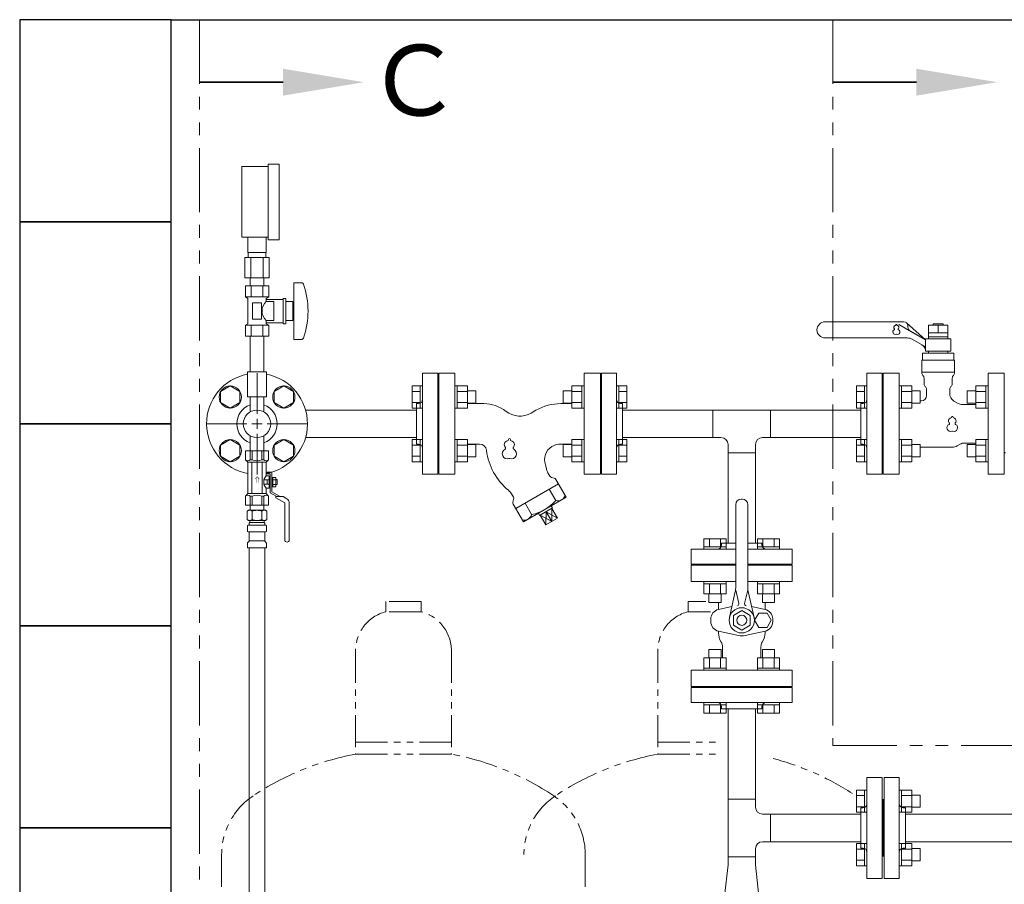
# Model space of a CAD drawing. Units: millimetres. Extents: x 4727 to 14214, y 7259 to 13227.
# Drawn here: x 11256 to 12231, y 8518 to 9374 of the extents above; entities that cross this region are included whole.
import ezdxf

# ---------------------------------------------------------------- set-up
doc = ezdxf.new("R2010")
doc.units = ezdxf.units.MM
doc.linetypes.add('PHANTOM', pattern=[63.5, 31.75, -6.35, 6.35, -6.35, 6.35, -6.35])
doc.linetypes.add('実線', pattern=[0])
for name, color, linetype in [('1', 7, 'Continuous'), ('HI_VB', 7, 'Continuous'), ('ガス管', 7, 'Continuous')]:
    doc.layers.add(name, color=color, linetype=linetype)
doc.layers.add('ガス配管細', color=4, linetype='Continuous', lineweight=20)
doc.layers.add('図面枠', color=7, linetype='Continuous', lineweight=50)
doc.styles.add('MtXpl__', font='txt')
doc.styles.add('ｽﾀｲﾙ2', font='txt')

msp = doc.modelspace()

# ---------------------------------------------------------------- linework, layer by layer
at = {"color": 3, "linetype": 'Continuous', "lineweight": 9}
for p, q in [((11645.11, 8989.42), (11645.11, 9011.36)), ((11645.11, 9011.36), (11653.11, 9011.36)), ((11653.11, 8989.39), (11653.11, 9011.39)), ((11653.11, 9011.39), (11655.41, 9011.39)), ((11655.41, 9011.39), (11655.41, 8989.39)), ((11689.71, 9011.39), (11687.41, 9011.39)), ((11689.71, 8989.39), (11689.71, 9011.39)), ((11699.71, 9011.36), (11689.71, 9011.36)), ((11699.71, 8989.42), (11699.71, 9011.36)), ((11803.11, 9011.36), (11803.11, 8989.42)), ((11803.11, 9011.36), (11813.11, 9011.36)), ((11813.11, 9011.39), (11813.11, 8989.39)), ((11813.11, 9011.39), (11815.41, 9011.39)), ((11847.41, 9011.39), (11847.41, 8989.39)), ((11849.71, 9011.39), (11847.41, 9011.39)), ((11847.41, 8989.39), (11847.41, 9011.39)), ((11849.71, 9011.39), (11849.71, 8989.39)), ((11857.71, 9011.36), (11849.71, 9011.36)), ((11857.71, 9011.36), (11857.71, 8989.42)), ((12085.11, 8989.42), (12085.11, 9011.36)), ((12085.11, 9011.36), (12093.11, 9011.36)), ((12093.11, 8989.39), (12093.11, 9011.39)), ((12093.11, 9011.39), (12095.41, 9011.39)), ((12129.71, 9011.39), (12127.41, 9011.39)), ((12127.41, 9011.39), (12127.41, 8989.39)), ((12129.71, 9011.39), (12127.41, 9011.39)), ((12129.71, 8989.39), (12129.71, 9011.39)), ((12139.71, 9011.36), (12129.71, 9011.36)), ((12139.71, 8989.42), (12139.71, 9011.36)), ((12203.11, 8989.42), (12203.11, 9011.36)), ((12203.11, 9011.36), (12213.11, 9011.36)), ((12213.11, 9011.39), (12215.41, 9011.39)), ((12213.11, 8989.39), (12213.11, 9011.39)), ((12213.11, 9011.39), (12215.41, 9011.39)), ((11645.11, 9005.87), (11653.11, 9005.87)), ((11699.71, 9005.87), (11689.71, 9005.87)), ((11708.11, 9006.39), (11699.71, 9006.39)), ((11708.11, 8994.39), (11708.11, 9006.39)), ((11794.71, 9006.39), (11794.71, 8994.39)), ((11794.71, 9006.39), (11803.11, 9006.39)), ((11803.11, 9005.87), (11813.11, 9005.87)), ((11857.71, 9005.87), (11849.71, 9005.87)), ((12085.11, 9005.87), (12093.11, 9005.87)), ((12139.71, 9005.87), (12129.71, 9005.87)), ((12148.11, 9006.39), (12139.71, 9006.39)), ((12148.11, 8994.39), (12148.11, 9006.39)), ((12194.71, 8994.39), (12194.71, 9006.39)), ((12194.71, 9006.39), (12203.11, 9006.39)), ((12203.11, 9005.87), (12213.11, 9005.87)), ((11645.11, 8994.9), (11653.11, 8994.9)), ((11699.71, 8994.9), (11689.71, 8994.9)), ((11708.11, 8994.39), (11699.71, 8994.39)), ((11794.71, 8994.39), (11803.11, 8994.39)), ((11803.11, 8994.9), (11813.11, 8994.9)), ((11857.71, 8994.9), (11849.71, 8994.9)), ((12085.11, 8994.9), (12093.11, 8994.9)), ((12139.71, 8994.9), (12129.71, 8994.9)), ((12148.11, 8994.39), (12139.71, 8994.39)), ((12194.71, 8994.39), (12203.11, 8994.39)), ((12203.11, 8994.9), (12213.11, 8994.9)), ((11645.11, 8989.42), (11653.11, 8989.42)), ((11653.11, 8989.39), (11655.41, 8989.39)), ((11689.71, 8989.39), (11687.41, 8989.39)), ((11699.71, 8989.42), (11689.71, 8989.42)), ((11803.11, 8989.42), (11813.11, 8989.42)), ((11813.11, 8989.39), (11815.41, 8989.39)), ((11849.71, 8989.39), (11847.41, 8989.39)), ((11857.71, 8989.42), (11849.71, 8989.42)), ((11942.81, 8960.27), (11942.81, 8987.47)), ((11942.81, 8987.47), (12000.01, 8987.47)), ((12000.01, 8987.47), (12000.01, 8960.27)), ((12085.11, 8989.42), (12093.11, 8989.42)), ((12093.11, 8989.39), (12095.41, 8989.39)), ((12129.71, 8989.39), (12127.41, 8989.39)), ((12129.71, 8989.39), (12127.41, 8989.39)), ((12139.71, 8989.42), (12129.71, 8989.42)), ((12203.11, 8989.42), (12213.11, 8989.42)), ((12213.11, 8989.39), (12215.41, 8989.39)), ((12213.11, 8989.39), (12215.41, 8989.39)), ((11942.81, 8960.27), (11950.81, 8960.27)), ((11992.01, 8960.27), (12000.01, 8960.27)), ((11645.11, 8936.38), (11645.11, 8958.32)), ((11645.11, 8958.32), (11653.11, 8958.32)), ((11645.11, 8952.84), (11653.11, 8952.84)), ((11653.11, 8936.35), (11653.11, 8958.35)), ((11653.11, 8958.35), (11655.41, 8958.35)), ((11655.41, 8958.35), (11655.41, 8936.35)), ((11689.71, 8958.35), (11687.41, 8958.35)), ((11689.71, 8936.35), (11689.71, 8958.35)), ((11699.71, 8958.32), (11689.71, 8958.32)), ((11699.71, 8952.84), (11689.71, 8952.84)), ((11699.71, 8936.38), (11699.71, 8958.32)), ((11708.11, 8953.35), (11699.71, 8953.35)), ((11708.11, 8941.35), (11708.11, 8953.35)), ((11794.71, 8953.35), (11794.71, 8941.35)), ((11794.71, 8953.35), (11803.11, 8953.35)), ((11803.11, 8958.32), (11803.11, 8936.38)), ((11803.11, 8958.32), (11813.11, 8958.32)), ((11803.11, 8952.84), (11813.11, 8952.84)), ((11813.11, 8958.35), (11813.11, 8936.35)), ((11813.11, 8958.35), (11815.41, 8958.35)), ((11847.41, 8958.35), (11847.41, 8936.35)), ((11849.71, 8958.35), (11847.41, 8958.35)), ((11847.41, 8936.35), (11847.41, 8958.35)), ((11849.71, 8958.35), (11849.71, 8936.35)), ((11857.71, 8958.32), (11849.71, 8958.32)), ((11857.71, 8952.84), (11849.71, 8952.84)), ((11857.71, 8958.32), (11857.71, 8936.38)), ((11957.81, 8945.27), (11957.81, 8953.27)), ((11985.01, 8945.27), (11985.01, 8953.27)), ((12085.11, 8936.38), (12085.11, 8958.32)), ((12085.11, 8958.32), (12093.11, 8958.32)), ((12085.11, 8952.84), (12093.11, 8952.84)), ((12093.11, 8936.35), (12093.11, 8958.35)), ((12093.11, 8958.35), (12095.41, 8958.35)), ((12127.41, 8958.35), (12127.41, 8936.35)), ((12129.71, 8958.35), (12127.41, 8958.35)), ((12129.71, 8936.35), (12129.71, 8958.35)), ((12139.71, 8958.32), (12129.71, 8958.32)), ((12139.71, 8952.84), (12129.71, 8952.84)), ((12139.71, 8936.38), (12139.71, 8958.32)), ((12148.11, 8953.35), (12139.71, 8953.35)), ((12148.11, 8941.35), (12148.11, 8953.35)), ((12194.71, 8941.35), (12194.71, 8953.35)), ((12194.71, 8953.35), (12203.11, 8953.35)), ((12203.11, 8936.38), (12203.11, 8958.32)), ((12203.11, 8958.32), (12213.11, 8958.32)), ((12203.11, 8952.84), (12213.11, 8952.84)), ((12213.11, 8936.35), (12213.11, 8958.35)), ((12213.11, 8958.35), (12215.41, 8958.35)), ((11645.11, 8941.87), (11653.11, 8941.87)), ((11699.71, 8941.87), (11689.71, 8941.87)), ((11708.11, 8941.35), (11699.71, 8941.35)), ((11794.71, 8941.35), (11803.11, 8941.35)), ((11803.11, 8941.87), (11813.11, 8941.87)), ((11857.71, 8941.87), (11849.71, 8941.87)), ((11985.01, 8945.27), (11957.81, 8945.27)), ((12085.11, 8941.87), (12093.11, 8941.87)), ((12139.71, 8941.87), (12129.71, 8941.87)), ((12148.11, 8941.35), (12139.71, 8941.35)), ((12194.71, 8941.35), (12203.11, 8941.35)), ((12203.11, 8941.87), (12213.11, 8941.87)), ((11645.11, 8936.38), (11653.11, 8936.38)), ((11653.11, 8936.35), (11655.41, 8936.35)), ((11689.71, 8936.35), (11687.41, 8936.35)), ((11699.71, 8936.38), (11689.71, 8936.38)), ((11803.11, 8936.38), (11813.11, 8936.38)), ((11813.11, 8936.35), (11815.41, 8936.35)), ((11849.71, 8936.35), (11847.41, 8936.35)), ((11857.71, 8936.38), (11849.71, 8936.38)), ((12085.11, 8936.38), (12093.11, 8936.38)), ((12093.11, 8936.35), (12095.41, 8936.35)), ((12129.71, 8936.35), (12127.41, 8936.35)), ((12139.71, 8936.38), (12129.71, 8936.38)), ((12203.11, 8936.38), (12213.11, 8936.38)), ((12213.11, 8936.35), (12215.41, 8936.35)), ((11933.92, 8860.17), (11955.86, 8860.17)), ((11933.92, 8860.17), (11933.92, 8852.17)), ((11939.41, 8860.17), (11939.41, 8852.17)), ((11950.38, 8860.17), (11950.38, 8852.17)), ((11955.86, 8860.17), (11955.86, 8852.17)), ((11986.96, 8860.17), (12008.9, 8860.17)), ((11986.96, 8860.17), (11986.96, 8852.17)), ((11992.44, 8860.17), (11992.44, 8852.17)), ((12003.41, 8860.17), (12003.41, 8852.17)), ((12008.9, 8860.17), (12008.9, 8852.17)), ((11933.89, 8852.17), (11955.89, 8852.17)), ((11933.89, 8852.17), (11933.89, 8849.87)), ((11955.89, 8849.87), (11933.89, 8849.87)), ((11955.89, 8852.17), (11955.89, 8849.87)), ((11986.93, 8852.17), (12008.93, 8852.17)), ((11986.93, 8852.17), (11986.93, 8849.87)), ((12008.93, 8849.87), (11986.93, 8849.87)), ((12008.93, 8852.17), (12008.93, 8849.87)), ((11933.89, 8815.57), (11933.89, 8817.87)), ((11955.89, 8817.87), (11933.89, 8817.87)), ((11933.89, 8815.57), (11955.89, 8815.57)), ((11933.92, 8805.57), (11933.92, 8815.57)), ((11939.41, 8805.57), (11939.41, 8815.57)), ((11950.38, 8805.57), (11950.38, 8815.57)), ((11955.86, 8805.57), (11955.86, 8815.57)), ((11955.89, 8815.57), (11955.89, 8817.87)), ((11986.93, 8815.57), (11986.93, 8817.87)), ((12008.93, 8817.87), (11986.93, 8817.87)), ((11986.93, 8815.57), (12008.93, 8815.57)), ((11986.96, 8805.57), (11986.96, 8815.57)), ((11992.44, 8805.57), (11992.44, 8815.57)), ((12003.41, 8805.57), (12003.41, 8815.57)), ((12008.9, 8805.57), (12008.9, 8815.57)), ((12008.93, 8815.57), (12008.93, 8817.87)), ((11933.92, 8805.57), (11955.86, 8805.57)), ((11938.89, 8797.17), (11938.89, 8805.57)), ((11950.89, 8797.17), (11950.89, 8805.57)), ((11986.96, 8805.57), (12008.9, 8805.57)), ((11991.93, 8797.17), (11991.93, 8805.57)), ((12003.93, 8797.17), (12003.93, 8805.57)), ((11938.89, 8797.17), (11950.89, 8797.17)), ((11991.93, 8797.17), (12003.93, 8797.17)), ((11950.89, 8750.57), (11938.89, 8750.57)), ((11938.89, 8750.57), (11938.89, 8742.17)), ((11950.89, 8750.57), (11950.89, 8742.17)), ((12003.93, 8750.57), (11991.93, 8750.57)), ((11991.93, 8750.57), (11991.93, 8742.17)), ((12003.93, 8750.57), (12003.93, 8742.17)), ((11955.86, 8742.17), (11933.92, 8742.17)), ((11933.92, 8742.17), (11933.92, 8732.17)), ((11939.41, 8742.17), (11939.41, 8732.17)), ((11950.38, 8742.17), (11950.38, 8732.17)), ((11955.86, 8742.17), (11955.86, 8732.17)), ((12008.9, 8742.17), (11986.96, 8742.17)), ((11986.96, 8742.17), (11986.96, 8732.17)), ((11992.44, 8742.17), (11992.44, 8732.17)), ((12003.41, 8742.17), (12003.41, 8732.17)), ((12008.9, 8742.17), (12008.9, 8732.17)), ((11955.89, 8732.17), (11933.89, 8732.17)), ((11933.89, 8732.17), (11933.89, 8729.87)), ((11933.89, 8729.87), (11955.89, 8729.87)), ((11955.89, 8732.17), (11955.89, 8729.87)), ((12008.93, 8732.17), (11986.93, 8732.17)), ((11986.93, 8732.17), (11986.93, 8729.87)), ((11986.93, 8729.87), (12008.93, 8729.87)), ((12008.93, 8732.17), (12008.93, 8729.87)), ((11933.89, 8695.57), (11933.89, 8697.87)), ((11933.89, 8697.87), (11955.89, 8697.87)), ((11955.89, 8695.57), (11955.89, 8697.87)), ((11986.93, 8695.57), (11986.93, 8697.87)), ((11986.93, 8697.87), (12008.93, 8697.87)), ((12008.93, 8695.57), (12008.93, 8697.87)), ((11955.89, 8695.57), (11933.89, 8695.57)), ((11933.92, 8687.57), (11933.92, 8695.57)), ((11955.86, 8687.57), (11933.92, 8687.57)), ((11939.41, 8687.57), (11939.41, 8695.57)), ((11950.38, 8687.57), (11950.38, 8695.57)), ((11955.86, 8687.57), (11955.86, 8695.57)), ((12008.93, 8695.57), (11986.93, 8695.57)), ((11986.96, 8687.57), (11986.96, 8695.57)), ((12008.9, 8687.57), (11986.96, 8687.57)), ((11992.44, 8687.57), (11992.44, 8695.57)), ((12003.41, 8687.57), (12003.41, 8695.57)), ((12008.9, 8687.57), (12008.9, 8695.57)), ((12085.11, 8589.42), (12085.11, 8611.36)), ((12085.11, 8611.36), (12093.11, 8611.36)), ((12093.11, 8589.39), (12093.11, 8611.39)), ((12093.11, 8611.39), (12095.41, 8611.39)), ((12095.41, 8611.39), (12095.41, 8589.39)), ((12127.41, 8611.39), (12127.41, 8589.39)), ((12127.41, 8611.39), (12127.41, 8589.39)), ((12129.71, 8611.39), (12127.41, 8611.39)), ((12129.71, 8589.39), (12129.71, 8611.39)), ((12139.71, 8611.36), (12129.71, 8611.36)), ((12139.71, 8589.42), (12139.71, 8611.36)), ((11957.81, 8602.47), (11985.01, 8602.47)), ((11957.81, 8545.27), (11957.81, 8602.47)), ((11985.01, 8594.47), (11985.01, 8602.47)), ((12085.11, 8605.87), (12093.11, 8605.87)), ((12139.71, 8605.87), (12129.71, 8605.87)), ((12148.11, 8606.39), (12139.71, 8606.39)), ((12148.11, 8594.39), (12148.11, 8606.39)), ((12085.11, 8594.9), (12093.11, 8594.9)), ((12139.71, 8594.9), (12129.71, 8594.9)), ((12148.11, 8594.39), (12139.71, 8594.39)), ((12000.01, 8587.47), (11992.01, 8587.47)), ((12000.01, 8587.47), (12000.01, 8560.27)), ((12089.41, 8587.47), (12000.01, 8587.47)), ((12085.11, 8589.42), (12093.11, 8589.42)), ((12093.11, 8589.39), (12095.41, 8589.39)), ((12129.71, 8589.39), (12127.41, 8589.39)), ((12139.71, 8589.42), (12129.71, 8589.42)), ((12283.31, 8587.47), (12133.41, 8587.47)), ((11985.01, 8545.27), (11985.01, 8553.27)), ((12000.01, 8560.27), (11992.01, 8560.27)), ((12089.41, 8560.27), (12000.01, 8560.27)), ((12085.11, 8536.38), (12085.11, 8558.32)), ((12085.11, 8558.32), (12093.11, 8558.32)), ((12085.11, 8552.84), (12093.11, 8552.84)), ((12093.11, 8536.35), (12093.11, 8558.35)), ((12093.11, 8558.35), (12095.41, 8558.35)), ((12095.41, 8558.35), (12095.41, 8536.35)), ((12127.41, 8558.35), (12127.41, 8536.35)), ((12129.71, 8558.35), (12127.41, 8558.35)), ((12127.41, 8558.35), (12127.41, 8536.35)), ((12129.71, 8536.35), (12129.71, 8558.35)), ((12139.71, 8558.32), (12129.71, 8558.32)), ((12139.71, 8552.84), (12129.71, 8552.84)), ((12283.31, 8560.27), (12133.41, 8560.27)), ((12139.71, 8536.38), (12139.71, 8558.32)), ((12148.11, 8553.35), (12139.71, 8553.35)), ((12148.11, 8541.35), (12148.11, 8553.35)), ((11985.01, 8545.27), (11957.81, 8545.27)), ((11957.81, 8537.27), (11957.81, 8545.27)), ((11985.01, 8545.27), (11985.01, 8537.27)), ((12085.11, 8541.87), (12093.11, 8541.87)), ((12139.71, 8541.87), (12129.71, 8541.87)), ((12148.11, 8541.35), (12139.71, 8541.35)), ((11954.41, 8506.47), (11957.81, 8537.27)), ((11988.41, 8506.47), (11985.01, 8537.27)), ((12085.11, 8536.38), (12093.11, 8536.38)), ((12093.11, 8536.35), (12095.41, 8536.35)), ((12129.71, 8536.35), (12127.41, 8536.35)), ((12139.71, 8536.38), (12129.71, 8536.38))]:
    msp.add_line(p, q, dxfattribs=at)
at = {"color": 3, "lineweight": 9}
for p, q in [((11780.81, 8909.08), (11787.31, 8897.83)), ((11756.81, 8895.23), (11763.31, 8883.98)), ((11771.95, 8883.61), (11783.25, 8877.14)), ((11777.63, 8886.89), (11777.52, 8873.78)), ((11777.63, 8886.89), (11783.25, 8877.14)), ((11777.63, 8886.89), (11788.98, 8880.51)), ((11783.31, 8890.17), (11783.25, 8877.14))]:
    msp.add_line(p, q, dxfattribs=at)
at = {"color": 3, "linetype": 'Continuous', "lineweight": 9}
for centre, start, end in [((11950.81, 8953.27), 0, 90), ((11992.01, 8953.27), 90, 180), ((11992.01, 8594.47), 180, 270), ((11992.01, 8553.27), 90, 180)]:
    msp.add_arc(centre, 7, start, end, dxfattribs=at)
at = {"color": 3, "lineweight": 9}
for centre, radius, start, end in [((11789.18, 8905.18), 7.58, 255.71354, 344.28646), ((11753.36, 8928.98), 46.07, 282.53783, 317.46216), ((11756.01, 8886.16), 7.66, 256.29329, 343.70671)]:
    msp.add_arc(centre, radius, start, end, dxfattribs=at)
at = {"layer": '1', "color": 0, "linetype": 'Continuous', "lineweight": 9}
msp.add_line((12231.41, 8945.87), (12231.41, 9001.87), dxfattribs=at)
at = {"layer": '1', "color": 3, "linetype": 'Continuous', "lineweight": 9}
for p, q in [((11539.52, 8987.47), (11649.41, 8987.47)), ((11853.41, 8987.47), (11942.81, 8987.47)), ((12000.01, 8987.47), (12089.41, 8987.47)), ((11539.52, 8960.27), (11649.41, 8960.27)), ((11853.41, 8960.27), (11942.81, 8960.27)), ((12000.01, 8960.27), (12089.41, 8960.27)), ((11957.81, 8945.27), (11957.81, 8855.87)), ((11985.01, 8945.27), (11985.01, 8855.87)), ((11957.81, 8691.87), (11957.81, 8602.47)), ((11985.01, 8691.87), (11985.01, 8602.47))]:
    msp.add_line(p, q, dxfattribs=at)
at = {"layer": '1', "color": 0, "linetype": 'Continuous', "lineweight": 9}
msp.add_arc((12231.41, 8944.87), 1, 0, 90, dxfattribs=at)
at = {"layer": 'HI_VB', "color": 3, "linetype": 'Continuous', "lineweight": 9}
for p, q in [((12131.91, 9074.87), (12053.91, 9074.87)), ((12153.41, 9056.87), (12134.59, 9073.84)), ((12135.91, 9070.87), (12135.91, 9069.86)), ((12156.31, 9071.57), (12175.51, 9071.57)), ((12156.31, 9057.87), (12156.31, 9071.57)), ((12160.91, 9071.57), (12160.91, 9072.87)), ((12160.91, 9072.87), (12170.91, 9072.87)), ((12170.91, 9072.87), (12170.91, 9071.57)), ((12175.51, 9071.57), (12175.51, 9057.87)), ((12135.27, 9058.87), (12053.91, 9058.87)), ((12138.41, 9065.53), (12153.41, 9056.87)), ((12153.41, 9057.87), (12153.41, 9045.87)), ((12178.41, 9057.87), (12153.41, 9057.87)), ((12175.51, 9063.87), (12156.31, 9063.87)), ((12175.51, 9059.87), (12156.31, 9059.87)), ((12178.41, 9045.87), (12178.41, 9057.87)), ((12153.41, 9049.94), (12140.27, 9057.53)), ((12150.26, 9043.75), (12150.26, 9036.98)), ((12181.56, 9043.75), (12150.26, 9043.75)), ((12153.41, 9045.87), (12178.41, 9045.87)), ((12156.18, 9045.87), (12156.18, 9043.75)), ((12175.64, 9045.87), (12156.18, 9045.87)), ((12175.64, 9045.87), (12175.64, 9043.75)), ((12181.56, 9036.98), (12181.56, 9043.75)), ((12149.62, 9036.98), (12149.62, 9024.25)), ((12149.62, 9036.98), (12182.2, 9036.98)), ((12182.2, 9036.98), (12182.2, 9024.25)), ((12149.62, 9025.14), (12182.2, 9025.14)), ((11715.86, 8993.87), (11699.71, 8993.87)), ((11792.34, 8993.87), (11803.11, 8993.87)), ((11767.67, 8987.26), (11762.85, 8984.48)), ((11711.64, 8953.87), (11699.71, 8953.87)), ((11792.34, 8953.87), (11803.11, 8953.87)), ((11779.49, 8925.45), (11781.46, 8922.02)), ((11747.64, 8889.93), (11789.98, 8914.38)), ((11783.08, 8920.78), (11785.81, 8920.05)), ((11797.54, 8901.29), (11787.42, 8918.81)), ((11743.31, 8904.56), (11745.28, 8901.13)), ((11745.55, 8899.11), (11744.82, 8896.39)), ((11755.2, 8876.85), (11745.09, 8894.36)), ((11797.54, 8901.29), (11755.2, 8876.85)), ((11782.69, 8892.72), (11784.02, 8890.58)), ((11965.41, 8811.05), (11965.41, 8893.87)), ((11971.91, 8899.37), (11970.91, 8899.37)), ((11977.41, 8811.05), (11977.41, 8893.87)), ((11771.24, 8883.2), (11770.05, 8885.42)), ((11784.02, 8890.58), (11771.24, 8883.2)), ((11771.95, 8883.61), (11777.52, 8873.78)), ((11783.31, 8890.17), (11788.98, 8880.51)), ((11777.52, 8873.78), (11788.98, 8880.51)), ((11959.22, 8782.14), (11965.04, 8807.73)), ((11965.41, 8809.37), (11968.53, 8796.13)), ((11977.41, 8809.37), (11974.29, 8796.13)), ((11983.6, 8782.14), (11977.78, 8807.73)), ((11971.41, 8788.97), (11963.1, 8784.17)), ((11979.72, 8784.17), (11971.41, 8788.97)), ((11963.1, 8784.17), (11963.1, 8774.57)), ((11979.72, 8784.17), (11979.72, 8774.57)), ((11971.41, 8769.77), (11963.1, 8774.57)), ((11979.72, 8774.57), (11971.41, 8769.77))]:
    msp.add_line(p, q, dxfattribs=at)
at = {"layer": 'HI_VB', "color": 3, "lineweight": 9}
for p, q in [((12145.91, 9061.2), (12127.07, 9072.07)), ((12165.91, 9071.57), (12165.91, 9063.87)), ((11687.41, 9023.87), (11671.41, 9023.87)), ((11671.41, 9023.87), (11671.41, 8923.87)), ((11687.41, 8923.87), (11687.41, 9023.87)), ((11831.41, 9023.87), (11815.41, 9023.87)), ((11815.41, 9023.87), (11815.41, 8923.87)), ((11831.41, 8923.87), (11831.41, 9023.87)), ((12111.41, 8923.87), (12111.41, 9023.87)), ((12111.41, 9023.87), (12127.41, 9023.87)), ((12127.41, 9023.87), (12127.41, 8923.87)), ((12151.95, 9019.14), (12151.95, 9013.29)), ((12179.87, 9019.14), (12179.87, 9013.29)), ((12215.41, 8923.87), (12215.41, 9023.87)), ((12215.41, 9023.87), (12231.41, 9023.87)), ((12231.41, 9023.87), (12231.41, 8923.87)), ((12154.49, 9008.01), (12154.49, 9001.75)), ((12177.33, 9008.01), (12177.33, 9003.76)), ((12149.41, 8996.68), (12148.11, 8996.68)), ((12181.56, 8996.43), (12185.77, 8994)), ((12203.11, 8992.87), (12190, 8992.87)), ((12180.05, 8950.72), (12148.11, 8950.72)), ((12184.67, 8951.95), (12187.58, 8953.63)), ((12203.11, 8954.87), (12192.19, 8954.87)), ((11671.41, 8923.87), (11687.41, 8923.87)), ((11815.41, 8923.87), (11831.41, 8923.87)), ((12127.41, 8923.87), (12111.41, 8923.87)), ((12231.41, 8923.87), (12215.41, 8923.87)), ((11965.41, 8833.87), (11921.41, 8833.87)), ((11921.41, 8833.87), (11921.41, 8817.87)), ((12021.41, 8833.87), (11977.41, 8833.87)), ((12021.41, 8817.87), (12021.41, 8833.87)), ((11921.41, 8817.87), (11965.41, 8817.87)), ((11977.41, 8817.87), (12021.41, 8817.87)), ((11948.26, 8790.11), (11948.26, 8797.17)), ((11994.56, 8790.13), (11994.56, 8797.17)), ((11948.45, 8790.15), (11961.69, 8792.99)), ((11994.45, 8790.15), (11981.13, 8793.01)), ((11988.26, 8786.56), (11984.11, 8779.37)), ((11996.56, 8786.56), (11988.26, 8786.56)), ((12000.71, 8779.37), (11996.56, 8786.56)), ((11940.76, 8778.1), (11940.76, 8780.64)), ((11984.11, 8779.37), (11988.26, 8772.18)), ((11996.56, 8772.18), (12000.71, 8779.37)), ((12002.14, 8778.1), (12002.14, 8780.64)), ((11968.1, 8764.38), (11948.45, 8768.59)), ((11974.8, 8764.38), (11994.45, 8768.59)), ((11988.26, 8772.18), (11996.56, 8772.18)), ((11949.49, 8760.61), (11951.17, 8757.7)), ((11993.33, 8760.61), (11991.65, 8757.7)), ((11952.41, 8742.17), (11952.41, 8753.09)), ((11990.41, 8742.17), (11990.41, 8753.09)), ((12021.41, 8729.87), (11921.41, 8729.87)), ((11921.41, 8729.87), (11921.41, 8713.87)), ((12021.41, 8713.87), (12021.41, 8729.87)), ((11921.41, 8713.87), (12021.41, 8713.87))]:
    msp.add_line(p, q, dxfattribs=at)
at = {"layer": 'HI_VB', "color": 3, "linetype": 'Continuous', "lineweight": 9}
for radius in [12.5, 5]:
    msp.add_circle((11971.41, 8779.37), radius, dxfattribs=at)
for centre, radius, start, end in [((12053.91, 9066.87), 8, 90, 270), ((12131.91, 9070.87), 4, 0, 90), ((12140.91, 9069.86), 5, 180, 240), ((12135.27, 9048.87), 10, 60, 90), ((12145.58, 9045.22), 8, 11.87197, 60), ((11715.86, 8957.87), 36, 51.95628, 90), ((11792.34, 8944.54), 49.33, 90, 120), ((11751.74, 9003.72), 22.22, 231.95628, 300), ((11711.47, 8946.58), 7.3, 7.37512, 88.62534), ((11791.31, 8938.52), 15.1, 121.06331, 200.68812), ((11792.34, 8936.52), 17.35, 90.00548, 120.5699), ((11778.87, 8954.9), 60.62, 186.997, 230.59013), ((11716.26, 8918.51), 62.67, 10.30847, 13.54075), ((11791.03, 8932.11), 13.33, 190.30848, 209.99999), ((11783.77, 8923.36), 2.67, 210, 255), ((11785.12, 8917.48), 2.67, 30, 75), ((11731.76, 8897.89), 13.33, 30, 49.6915), ((11747.4, 8895.7), 2.67, 165.00006, 209.99998), ((11742.97, 8899.8), 2.67, 344.99997, 30.00009), ((11970.91, 8893.87), 5.5, 90, 180), ((11971.91, 8893.87), 5.5, 0, 90), ((11950.41, 8811.05), 15, 347.19453, 0.00001), ((11992.41, 8811.05), 15, 179.99999, 192.80547), ((11966.58, 8795.67), 2, 286.49619, 13.25678), ((11976.24, 8795.67), 2, 166.74322, 253.50381)]:
    msp.add_arc(centre, radius, start, end, dxfattribs=at)
at = {"layer": 'HI_VB', "color": 3, "lineweight": 9}
for centre, radius, start, end in [((12124.03, 9069.33), 2, 103.33315, 222.22076), ((12122.1, 9067.58), 0.6, 297.37585, 42.22076), ((12123.43, 9071.86), 0.6, 283.33315, 358.44144), ((12124.53, 9071.83), 0.5, 1.55856, 178.44144), ((12125.62, 9071.86), 0.6, 181.55856, 256.66685), ((12125.03, 9069.33), 2, 317.77924, 76.66685), ((12126.95, 9067.58), 0.6, 137.77924, 242.62415), ((12123.53, 9064.83), 2.5, 117.37585, 288.81906), ((12124.53, 9061.9), 0.6, 71.18094, 108.81906), ((12125.53, 9064.83), 2.5, 251.18094, 62.62415), ((12153.01, 9024.25), 3.38, 180, 228.9855), ((12148.56, 9019.14), 3.38, 0, 48.9855), ((12183.26, 9019.14), 3.38, 131.0145, 180), ((12178.81, 9024.25), 3.38, 311.0145, 0), ((12155.33, 9013.29), 3.38, 180, 231.31781), ((12151.1, 9008.01), 3.38, 0, 51.31781), ((12180.72, 9008.01), 3.38, 128.68219, 180), ((12176.49, 9013.29), 3.38, 308.68219, 0), ((12149.41, 9001.75), 5.08, 270, 0), ((12185.79, 9003.76), 8.46, 180, 240), ((12190, 9001.33), 8.46, 240, 270), ((12178.26, 8980.54), 0.9, 283.33315, 358.44144), ((12179.91, 8980.49), 0.75, 1.55856, 178.44144), ((12181.56, 8980.54), 0.9, 181.55856, 256.66685), ((12178.41, 8969.99), 3.75, 117.37585, 288.81906), ((12179.16, 8976.74), 3, 103.33315, 222.22076), ((12176.27, 8974.12), 0.9, 297.37585, 42.22076), ((12181.41, 8969.99), 3.75, 251.18094, 62.62415), ((12180.66, 8976.74), 3, 317.77924, 76.66685), ((12183.55, 8974.12), 0.9, 137.77924, 242.62415), ((12179.91, 8965.59), 0.9, 71.18094, 108.81906), ((11740.31, 8953.18), 4, 103.33315, 222.22076), ((11739.11, 8958.24), 1.2, 283.33315, 358.44144), ((11741.31, 8958.18), 1, 1.55856, 178.44144), ((11743.5, 8958.24), 1.2, 181.55856, 256.66685), ((11742.31, 8953.18), 4, 317.77924, 76.66685), ((12180.05, 8959.95), 9.23, 270, 300), ((12192.19, 8945.64), 9.23, 90, 120), ((11739.31, 8944.18), 5, 117.37585, 288.81906), ((11736.45, 8949.69), 1.2, 297.37585, 42.22076), ((11743.31, 8944.18), 5, 251.18094, 62.62415), ((11746.16, 8949.69), 1.2, 137.77924, 242.62415), ((11741.31, 8938.32), 1.2, 71.18094, 108.81906), ((11950.49, 8780.64), 9.73, 102.08967, 180), ((11992.41, 8780.64), 9.73, 0, 77.91033), ((11950.49, 8778.1), 9.73, 180, 257.91033), ((11992.41, 8778.1), 9.73, 282.08967, 0), ((11975.86, 8768.78), 27.6, 180.3187, 197.2155), ((11966.96, 8768.78), 27.6, 342.7845, 359.64426), ((11943.18, 8753.09), 9.23, 0, 30), ((11971.45, 8780.02), 16, 257.91033, 282.08967), ((11999.64, 8753.09), 9.23, 150, 180)]:
    msp.add_arc(centre, radius, start, end, dxfattribs=at)
at = {"layer": 'ガス管', "color": 6, "linetype": '実線', "lineweight": 9, "ltscale": 0.001}
for p, q in [((11476.41, 9158.47), (11476.41, 9228.47)), ((11502.41, 9228.47), (11476.41, 9228.47)), ((11502.41, 9155.97), (11502.41, 9230.97)), ((11513.41, 9230.97), (11502.41, 9230.97)), ((11513.41, 9155.97), (11513.41, 9230.97)), ((11476.41, 9158.47), (11502.41, 9158.47)), ((11482.41, 9143.47), (11482.41, 9158.47)), ((11500.41, 9143.47), (11500.41, 9158.47)), ((11502.41, 9155.97), (11513.41, 9155.97)), ((11503.53, 9138.47), (11479.29, 9138.47)), ((11479.29, 9138.47), (11479.29, 9118.47)), ((11500.41, 9143.47), (11482.41, 9143.47)), ((11482.76, 9138.47), (11482.76, 9143.47)), ((11485.35, 9138.47), (11485.35, 9118.47)), ((11497.47, 9138.47), (11497.47, 9118.47)), ((11500.06, 9138.47), (11500.06, 9143.47)), ((11503.53, 9138.47), (11503.53, 9118.47)), ((11503.53, 9118.47), (11479.29, 9118.47)), ((11484.51, 9110.47), (11484.51, 9118.47)), ((11498.31, 9110.47), (11498.31, 9118.47)), ((11502.96, 9110.47), (11479.86, 9110.47)), ((11479.86, 9110.47), (11479.86, 9099.47)), ((11484.51, 9110.47), (11498.31, 9110.47)), ((11485.64, 9110.47), (11485.64, 9099.47)), ((11497.18, 9110.47), (11497.18, 9099.47)), ((11502.96, 9110.47), (11502.96, 9099.47)), ((11527.91, 9113.47), (11527.91, 9057.47)), ((11536.5, 9113.47), (11527.91, 9113.47)), ((11502.96, 9099.47), (11479.86, 9099.47)), ((11479.86, 9099.47), (11482.41, 9098)), ((11482.41, 9098), (11482.41, 9072.94)), ((11502.96, 9099.47), (11500.41, 9098)), ((11500.41, 9098), (11500.41, 9094.97)), ((11517.41, 9096.97), (11500.41, 9096.97)), ((11517.41, 9097.97), (11517.41, 9072.97)), ((11519.91, 9097.97), (11517.41, 9097.97)), ((11519.91, 9097.97), (11519.91, 9072.97)), ((11495.91, 9093.47), (11486.91, 9093.47)), ((11486.91, 9093.47), (11486.91, 9077.47)), ((11495.91, 9093.47), (11495.91, 9077.47)), ((11507.91, 9094.97), (11500.41, 9094.97)), ((11507.91, 9094.97), (11507.91, 9075.97)), ((11526.91, 9094.97), (11519.91, 9094.97)), ((11526.91, 9094.97), (11526.91, 9075.97)), ((11527.91, 9089.47), (11526.91, 9089.47)), ((11495.91, 9077.47), (11486.91, 9077.47)), ((11527.91, 9081.47), (11526.91, 9081.47)), ((11479.86, 9071.47), (11482.41, 9072.94)), ((11502.96, 9071.47), (11479.86, 9071.47)), ((11479.86, 9060.47), (11479.86, 9071.47)), ((11485.64, 9060.47), (11485.64, 9071.47)), ((11497.18, 9060.47), (11497.18, 9071.47)), ((11500.41, 9075.97), (11500.41, 9072.94)), ((11507.91, 9075.97), (11500.41, 9075.97)), ((11517.41, 9073.97), (11500.41, 9073.97)), ((11502.96, 9071.47), (11500.41, 9072.94)), ((11502.96, 9060.47), (11502.96, 9071.47)), ((11519.91, 9072.97), (11517.41, 9072.97)), ((11526.91, 9075.97), (11519.91, 9075.97)), ((11502.96, 9060.47), (11479.86, 9060.47)), ((11484.51, 9060.47), (11484.51, 9025.47)), ((11498.31, 9060.47), (11498.31, 9025.47)), ((11536.5, 9057.47), (11527.91, 9057.47)), ((11500.91, 9025.47), (11481.91, 9025.47)), ((11481.91, 9025.47), (11481.91, 9000.47)), ((11500.91, 9025.47), (11500.91, 9000.47)), ((11500.91, 9000.47), (11481.91, 9000.47)), ((11484.51, 9000.47), (11484.51, 8985.59)), ((11498.31, 9000.47), (11498.31, 8985.59))]:
    msp.add_line(p, q, dxfattribs=at)
at = {"layer": 'ガス管', "color": 3, "linetype": '実線', "lineweight": 9, "ltscale": 0.001}
for p, q in [((11491.41, 8983.87), (11491.41, 9023.99)), ((11655.41, 9023.87), (11655.41, 8923.87)), ((11655.41, 9023.87), (11670.41, 9023.87)), ((11670.41, 9023.87), (11670.41, 8923.87)), ((11832.41, 9023.87), (11832.41, 8923.87)), ((11847.41, 9023.87), (11832.41, 9023.87)), ((11847.41, 9023.87), (11847.41, 8923.87)), ((12095.41, 9023.87), (12095.41, 8923.87)), ((12095.41, 9023.87), (12110.41, 9023.87)), ((12110.41, 9023.87), (12110.41, 8923.87)), ((11464.89, 9011.36), (11455.39, 9005.87)), ((11474.39, 9005.87), (11464.89, 9011.36)), ((11517.93, 9011.36), (11508.43, 9005.87)), ((11527.43, 9005.87), (11517.93, 9011.36)), ((11455.39, 9005.87), (11455.39, 8994.9)), ((11474.39, 8994.9), (11474.39, 9005.87)), ((11508.43, 9005.87), (11508.43, 8994.9)), ((11527.43, 8994.9), (11527.43, 9005.87)), ((11671.41, 9001.87), (11670.41, 9001.87)), ((11671.41, 9001.87), (11671.41, 8945.87)), ((11831.41, 9001.87), (11831.41, 8945.87)), ((11831.41, 9001.87), (11832.41, 9001.87)), ((12111.41, 9001.87), (12110.41, 9001.87)), ((12111.41, 9001.87), (12111.41, 8945.87)), ((11455.39, 8994.9), (11464.89, 8989.42)), ((11464.89, 8989.42), (11474.39, 8994.9)), ((11508.43, 8994.9), (11517.93, 8989.42)), ((11517.93, 8989.42), (11527.43, 8994.9)), ((11649.41, 8993.87), (11649.41, 8953.87)), ((11651.41, 8993.87), (11649.41, 8993.87)), ((11851.41, 8993.87), (11853.41, 8993.87)), ((11853.41, 8993.87), (11853.41, 8953.87)), ((12089.41, 8993.87), (12089.41, 8953.87)), ((12091.41, 8993.87), (12089.41, 8993.87)), ((11441.29, 8973.87), (11481.41, 8973.87)), ((11501.41, 8973.87), (11541.53, 8973.87)), ((11484.51, 8962.15), (11484.51, 8947.27)), ((11491.41, 8923.75), (11491.41, 8963.87)), ((11498.31, 8962.15), (11498.31, 8947.27)), ((11464.89, 8958.32), (11455.39, 8952.84)), ((11455.39, 8952.84), (11455.39, 8941.87)), ((11474.39, 8952.84), (11464.89, 8958.32)), ((11474.39, 8941.87), (11474.39, 8952.84)), ((11517.93, 8958.32), (11508.43, 8952.84)), ((11508.43, 8952.84), (11508.43, 8941.87)), ((11527.43, 8952.84), (11517.93, 8958.32)), ((11527.43, 8941.87), (11527.43, 8952.84)), ((11651.41, 8953.87), (11649.41, 8953.87)), ((11851.41, 8953.87), (11853.41, 8953.87)), ((12091.41, 8953.87), (12089.41, 8953.87)), ((11455.39, 8941.87), (11464.89, 8936.38)), ((11464.89, 8936.38), (11474.39, 8941.87)), ((11502.91, 8947.27), (11479.91, 8947.27)), ((11479.91, 8947.27), (11479.91, 8938.27)), ((11484.66, 8947.27), (11484.66, 8938.27)), ((11486.72, 8947.27), (11486.72, 8938.27)), ((11496.1, 8947.27), (11496.1, 8938.27)), ((11498.16, 8947.27), (11498.16, 8938.27)), ((11502.91, 8947.27), (11502.91, 8938.27)), ((11508.43, 8941.87), (11517.93, 8936.38)), ((11517.93, 8936.38), (11527.43, 8941.87)), ((11671.41, 8945.87), (11670.41, 8945.87)), ((11831.41, 8945.87), (11832.41, 8945.87)), ((12111.41, 8945.87), (12110.41, 8945.87)), ((11479.91, 8938.27), (11482.41, 8935.77)), ((11482.41, 8904.77), (11482.41, 8935.77)), ((11500.41, 8935.77), (11482.41, 8935.77)), ((11484.66, 8938.27), (11486.72, 8938.27)), ((11486.41, 8904.77), (11486.41, 8935.77)), ((11498.16, 8938.27), (11496.1, 8938.27)), ((11496.41, 8904.77), (11496.41, 8935.77)), ((11502.91, 8938.27), (11500.41, 8935.77)), ((11500.41, 8922.27), (11500.41, 8935.77)), ((11503.41, 8922.27), (11500.41, 8922.27)), ((11506.01, 8925.87), (11501.41, 8925.87)), ((11501.41, 8924.27), (11501.41, 8925.87)), ((11504.41, 8924.27), (11501.41, 8924.27)), ((11503.41, 8914.77), (11503.41, 8922.27)), ((11504.41, 8922.04), (11503.41, 8922.04)), ((11504.41, 8905.61), (11504.41, 8924.27)), ((11506.01, 8925.87), (11506.01, 8906.54)), ((11670.41, 8923.87), (11655.41, 8923.87)), ((11832.41, 8923.87), (11847.41, 8923.87)), ((12110.41, 8923.87), (12095.41, 8923.87)), ((11498.11, 8914.27), (11498.11, 8918.27)), ((11503.41, 8918.27), (11498.11, 8918.27)), ((11498.11, 8914.27), (11503.41, 8914.27)), ((11501.61, 8914.27), (11501.61, 8918.27)), ((11503.41, 8910.27), (11503.41, 8914.77)), ((11510.21, 8920.89), (11506.01, 8920.89)), ((11510.21, 8911.65), (11506.01, 8911.65)), ((11507.01, 8911.65), (11507.01, 8920.89)), ((11510.21, 8918.58), (11507.01, 8918.58)), ((11510.21, 8913.96), (11507.01, 8913.96)), ((11510.21, 8911.65), (11510.21, 8920.89)), ((11511.21, 8918.67), (11510.21, 8918.67)), ((11511.21, 8913.87), (11510.21, 8913.87)), ((11511.21, 8913.87), (11511.21, 8918.67)), ((11479.91, 8902.27), (11482.41, 8904.77)), ((11479.91, 8893.27), (11479.91, 8902.27)), ((11500.41, 8904.77), (11482.41, 8904.77)), ((11484.66, 8893.27), (11484.66, 8902.27)), ((11484.66, 8902.27), (11486.72, 8902.27)), ((11486.72, 8893.27), (11486.72, 8902.27)), ((11496.1, 8893.27), (11496.1, 8902.27)), ((11498.16, 8902.27), (11496.1, 8902.27)), ((11498.16, 8893.27), (11498.16, 8902.27)), ((11500.41, 8904.77), (11500.41, 8910.27)), ((11503.41, 8910.27), (11500.41, 8910.27)), ((11502.91, 8902.27), (11500.41, 8904.77)), ((11502.91, 8893.27), (11502.91, 8902.27)), ((11504.41, 8910.5), (11503.41, 8910.5)), ((11504.41, 8905.61), (11511.07, 8901.77)), ((11506.01, 8906.54), (11514.27, 8901.77)), ((11510.01, 8901.77), (11510.01, 8900.65)), ((11517.27, 8901.77), (11510.01, 8901.77)), ((11517.27, 8901.77), (11520.91, 8899.67)), ((11502.91, 8893.27), (11479.91, 8893.27)), ((11484.51, 8893.27), (11498.31, 8893.27)), ((11484.51, 8893.27), (11498.31, 8893.27)), ((11484.51, 8893.27), (11484.51, 8888.27)), ((11498.31, 8893.27), (11498.31, 8888.27)), ((11510.01, 8900.65), (11518.81, 8895.57)), ((11518.81, 8895.57), (11518.81, 8859.07)), ((11523.41, 8895.34), (11523.41, 8859.07)), ((11481.57, 8887.51), (11482.89, 8888.27)), ((11481.57, 8887.51), (11481.57, 8879.03)), ((11482.89, 8888.27), (11499.89, 8888.27)), ((11482.89, 8888.27), (11499.89, 8888.27)), ((11486.48, 8887.51), (11486.48, 8879.03)), ((11496.29, 8887.51), (11496.29, 8879.03)), ((11501.2, 8887.51), (11499.89, 8888.27)), ((11501.2, 8887.51), (11501.2, 8879.03)), ((11481.57, 8879.03), (11482.89, 8878.27)), ((11481.84, 8868.03), (11481.84, 8872.51)), ((11482.58, 8873.47), (11482.94, 8873.57)), ((11482.89, 8878.27), (11499.89, 8878.27)), ((11482.94, 8873.57), (11499.83, 8873.57)), ((11483.69, 8874.54), (11483.69, 8875.27)), ((11484.39, 8877.77), (11484.39, 8876.27)), ((11484.39, 8876.27), (11498.39, 8876.27)), ((11484.69, 8876.27), (11491.39, 8876.27)), ((11498.39, 8877.77), (11498.39, 8876.27)), ((11499.09, 8874.54), (11499.09, 8875.27)), ((11500.19, 8873.47), (11499.83, 8873.57)), ((11501.2, 8879.03), (11499.89, 8878.27)), ((11500.94, 8868.03), (11500.94, 8872.51)), ((11482.58, 8867.07), (11482.94, 8866.97)), ((11482.94, 8866.97), (11499.83, 8866.97)), ((11483.69, 8858.18), (11483.69, 8866)), ((11499.09, 8858.18), (11499.09, 8866)), ((11500.19, 8867.07), (11499.83, 8866.97)), ((11481.84, 8851.27), (11481.84, 8855.5)), ((11482.13, 8856.21), (11483.39, 8857.48)), ((11483.69, 8858.18), (11499.09, 8858.18)), ((11500.64, 8856.21), (11499.38, 8857.48)), ((11500.94, 8851.27), (11500.94, 8855.5)), ((11965.41, 8855.87), (11951.41, 8855.87)), ((11951.41, 8853.87), (11951.41, 8855.87)), ((11991.41, 8855.87), (11977.41, 8855.87)), ((11991.41, 8853.87), (11991.41, 8855.87)), ((11481.84, 8851.27), (11500.94, 8851.27)), ((11483.66, 8851.27), (11483.66, 8325.27)), ((11499.16, 8851.27), (11499.16, 8325.27)), ((11965.41, 8849.87), (11921.41, 8849.87)), ((11921.41, 8834.87), (11921.41, 8849.87)), ((12021.41, 8849.87), (11977.41, 8849.87)), ((12021.41, 8849.87), (12021.41, 8834.87)), ((11965.41, 8834.87), (11921.41, 8834.87)), ((11943.41, 8833.87), (11943.41, 8834.87)), ((11965.41, 8833.87), (11943.41, 8833.87)), ((12021.41, 8834.87), (11977.41, 8834.87)), ((11999.41, 8833.87), (11977.41, 8833.87)), ((11999.41, 8833.87), (11999.41, 8834.87)), ((11921.41, 8712.87), (12021.41, 8712.87)), ((11921.41, 8697.87), (11921.41, 8712.87)), ((11943.41, 8713.87), (11999.41, 8713.87)), ((11943.41, 8713.87), (11943.41, 8712.87)), ((11943.41, 8713.87), (11999.41, 8713.87)), ((11999.41, 8713.87), (11999.41, 8712.87)), ((12021.41, 8712.87), (12021.41, 8697.87)), ((11921.41, 8697.87), (12021.41, 8697.87)), ((11951.41, 8693.87), (11951.41, 8691.87)), ((11951.41, 8691.87), (11991.41, 8691.87)), ((11991.41, 8693.87), (11991.41, 8691.87)), ((12095.41, 8623.87), (12095.41, 8523.87)), ((12095.41, 8623.87), (12110.41, 8623.87)), ((12110.41, 8623.87), (12110.41, 8523.87)), ((12112.41, 8623.87), (12112.41, 8523.87)), ((12127.41, 8623.87), (12112.41, 8623.87)), ((12127.41, 8623.87), (12127.41, 8523.87)), ((12111.41, 8601.87), (12110.41, 8601.87)), ((12111.41, 8601.87), (12112.41, 8601.87)), ((12111.41, 8601.87), (12111.41, 8545.87)), ((12089.41, 8593.87), (12089.41, 8553.87)), ((12091.41, 8593.87), (12089.41, 8593.87)), ((12131.41, 8593.87), (12133.41, 8593.87)), ((12133.41, 8593.87), (12133.41, 8553.87)), ((12091.41, 8553.87), (12089.41, 8553.87)), ((12131.41, 8553.87), (12133.41, 8553.87)), ((12111.41, 8545.87), (12110.41, 8545.87)), ((12111.41, 8545.87), (12112.41, 8545.87)), ((12110.41, 8523.87), (12095.41, 8523.87)), ((12112.41, 8523.87), (12127.41, 8523.87))]:
    msp.add_line(p, q, dxfattribs=at)
at = {"layer": 'ガス管', "color": 3, "linetype": 'Continuous', "lineweight": 9, "ltscale": 0.001}
for p, q in [((11486.41, 8973.87), (11496.41, 8973.87)), ((11491.41, 8968.87), (11491.41, 8978.87))]:
    msp.add_line(p, q, dxfattribs=at)
at = {"layer": 'ガス管', "color": 3, "linetype": '実線', "lineweight": 9, "ltscale": 0.001}
for centre, radius in [((11464.89, 9000.39), 11), ((11517.93, 9000.39), 11), ((11491.41, 8973.87), 13.6), ((11464.89, 8947.35), 11), ((11517.93, 8947.35), 11)]:
    msp.add_circle(centre, radius, dxfattribs=at)
at = {"layer": 'ガス管', "color": 6, "linetype": '実線', "lineweight": 9, "ltscale": 0.001}
for centre, radius, start, end in [((11535.5, 9111.47), 2, 19.24031, 90), ((11461.01, 9085.47), 80.9, 340.75969, 19.24031), ((11509.66, 9085.47), 13.26, 134.2361, 225.7639), ((11535.5, 9059.47), 2, 270, 340.75969)]:
    msp.add_arc(centre, radius, start, end, dxfattribs=at)
at = {"layer": 'ガス管', "color": 3, "linetype": '実線', "lineweight": 9, "ltscale": 0.001}
for centre, radius, start, end in [((11491.41, 8973.87), 50, 100.95278, 259.63024), ((11491.41, 8973.87), 50, 280.36976, 79.04722), ((11491.41, 8973.87), 20, 110.1818, 249.8182), ((11491.41, 8973.87), 20, 290.1818, 69.8182), ((11651.41, 8997.87), 4, 270, 0), ((11851.41, 8997.87), 4, 180, 270), ((12091.41, 8997.87), 4, 270, 0), ((11651.41, 8949.87), 4, 0, 90), ((11851.41, 8949.87), 4, 90, 180), ((12091.41, 8949.87), 4, 0, 90), ((11482.29, 8941.03), 3.64, 229.24334, 310.75666), ((11491.41, 8950.29), 12.9, 248.68659, 291.31341), ((11500.53, 8941.03), 3.64, 229.24334, 310.75666), ((11507.07, 8916.27), 8.97, 137.9963, 167.1112), ((11507.07, 8916.27), 8.97, 192.8888, 222.0037), ((11482.29, 8899.51), 3.64, 49.24334, 130.75666), ((11491.41, 8890.25), 12.9, 68.68659, 111.31341), ((11500.53, 8899.51), 3.64, 49.24334, 130.75666), ((11518.41, 8895.34), 5, 0, 60), ((11484.02, 8883.92), 4.34, 55.61575, 115.61576), ((11491.39, 8872.03), 16.24, 90.00001, 107.58796), ((11491.39, 8872.03), 16.24, 72.41204, 89.99999), ((11498.75, 8883.92), 4.34, 64.38424, 124.38425), ((11482.84, 8872.51), 1, 105.00001, 180), ((11484.02, 8882.61), 4.34, 244.38424, 304.38425), ((11482.69, 8874.54), 1, 285.00001, 360), ((11484.69, 8875.27), 1, 89.99999, 180), ((11483.73, 8874.58), 0.612, 89.99999, 90.16865), ((11483.89, 8877.77), 0.5, 360, 90), ((11491.39, 8894.51), 16.24, 252.41204, 269.99999), ((11491.39, 8894.51), 16.24, 270.00001, 287.58796), ((11498.75, 8882.61), 4.34, 235.61575, 295.61576), ((11498.09, 8875.27), 1, 360, 90.00001), ((11498.89, 8877.77), 0.5, 90, 180), ((11500.09, 8874.54), 1, 180, 254.99999), ((11499.94, 8872.51), 1, 360, 74.99999), ((11482.84, 8868.03), 1, 180, 254.99999), ((11482.69, 8866), 1, 360, 74.99999), ((11500.09, 8866), 1, 105.00001, 180), ((11499.94, 8868.03), 1, 285.00001, 360), ((11482.84, 8855.5), 1, 135, 180), ((11482.69, 8858.18), 1, 315, 360), ((11500.09, 8858.18), 1, 180, 225), ((11499.94, 8855.5), 1, 360, 45), ((11521.11, 8859.07), 2.3, 180, 0), ((11947.41, 8853.87), 4, 270, 0), ((11995.41, 8853.87), 4, 180, 270), ((11947.41, 8693.87), 4, 0, 90), ((11995.41, 8693.87), 4, 90, 180), ((12091.41, 8597.87), 4, 270, 0), ((12131.41, 8597.87), 4, 180, 270), ((12091.41, 8549.87), 4, 0, 90), ((12131.41, 8549.87), 4, 90, 180)]:
    msp.add_arc(centre, radius, start, end, dxfattribs=at)
at = {"layer": 'ガス配管細', "color": 1, "linetype": 'PHANTOM', "lineweight": 15, "ltscale": 2}
for p, q in [((11434.39, 9373.87), (11434.39, 7258.85)), ((12061.57, 9373.87), (12061.57, 8655.61)), ((12061.57, 8655.61), (12390.48, 8655.61))]:
    msp.add_line(p, q, dxfattribs=at)
at = {"layer": 'ガス配管細', "color": 4, "linetype": 'PHANTOM', "lineweight": 9}
for p, q in [((11653.91, 8797.87), (11618.91, 8797.87)), ((11618.91, 8797.87), (11618.91, 8787.87)), ((11653.91, 8797.87), (11653.91, 8787.87)), ((11935.74, 8797.87), (11918.24, 8797.87)), ((11918.24, 8797.87), (11918.24, 8787.87)), ((11653.91, 8787.87), (11618.91, 8787.87)), ((11940.39, 8787.87), (11918.24, 8787.87)), ((11588.91, 8749.14), (11588.91, 8646.87)), ((11683.91, 8749.14), (11683.91, 8646.87)), ((11888.24, 8749.14), (11888.24, 8646.87)), ((11588.91, 8658.87), (11683.91, 8658.87)), ((11888.24, 8658.87), (11947.15, 8658.87)), ((11588.91, 8646.87), (11683.91, 8646.87)), ((11888.24, 8646.87), (11947.38, 8646.87)), ((11456.41, 8547.44), (11456.41, 7505.91)), ((11816.41, 8547.44), (11816.41, 8236.6))]:
    msp.add_line(p, q, dxfattribs=at)
for centre, radius, start, end in [((11628.91, 8749.14), 40, 104.47751, 180), ((11643.91, 8749.14), 40, 0, 75.52249), ((11928.24, 8749.14), 40, 104.47751, 180), ((11638.91, 8378.59), 272.9, 100.55714, 123.67322), ((11633.91, 8378.59), 272.9, 56.32678, 79.44286), ((11938.24, 8378.59), 272.9, 100.55714, 123.67322), ((11933.24, 8378.59), 272.9, 57.1741, 75.31168), ((11526.41, 8547.44), 70, 123.67322, 180), ((11825.74, 8547.44), 70, 123.67322, 180), ((11746.41, 8547.44), 70, 0, 56.32678)]:
    msp.add_arc(centre, radius, start, end, dxfattribs=at)
at = {"layer": '図面枠', "lineweight": 25, "ltscale": 0.5}
for p, q in [((11406.41, 9373.87), (11256.41, 9373.87)), ((11256.41, 9373.87), (11256.41, 9173.87)), ((11406.41, 9373.87), (13806.41, 9373.87)), ((11406.41, 9173.87), (11406.41, 9373.87)), ((11406.41, 9173.87), (11256.41, 9173.87)), ((11256.41, 9173.87), (11256.41, 8973.87)), ((11256.41, 9173.87), (11406.41, 9173.87)), ((11406.41, 8973.87), (11406.41, 9173.87)), ((11406.41, 8973.87), (11256.41, 8973.87)), ((11256.41, 8973.87), (11256.41, 8773.87)), ((11256.41, 8973.87), (11406.41, 8973.87)), ((11406.41, 8773.87), (11406.41, 8973.87)), ((11406.41, 8773.87), (11256.41, 8773.87)), ((11256.41, 8773.87), (11256.41, 8573.87)), ((11256.41, 8773.87), (11406.41, 8773.87)), ((11406.41, 8573.87), (11406.41, 8773.87)), ((11406.41, 8573.87), (11256.41, 8573.87)), ((11256.41, 8573.87), (11256.41, 8373.87)), ((11256.41, 8573.87), (11406.41, 8573.87)), ((11406.41, 8373.87), (11406.41, 8573.87))]:
    msp.add_line(p, q, dxfattribs=at)
at = {"layer": '図面枠', "linetype": 'ByBlock', "lineweight": 35, "ltscale": 0.5}
for p, q in [((11517.15, 9312.01), (11434.39, 9312.01)), ((12144.33, 9312.01), (12061.57, 9312.01))]:
    msp.add_line(p, q, dxfattribs=at)
at = {"layer": '図面枠', "lineweight": 30, "ltscale": 0.5}
for points in [[(11517.15, 9325.35), (11597.15, 9312.01), (11517.15, 9298.68)], [(12144.33, 9325.35), (12224.33, 9312.01), (12144.33, 9298.68)]]:
    msp.add_solid(points, dxfattribs=at)

# ---------------------------------------------------------------- texts
at = {"layer": 'ガス管', "color": 3, "lineweight": 25, "extrusion": (0, 0, -1), "style": 'MtXpl__'}
msp.add_text('⇒', height=5, rotation=90, dxfattribs=at).set_placement((-11489.04, 8915.24))
at = {"layer": '図面枠', "lineweight": 25, "style": 'ｽﾀｲﾙ2'}
msp.add_text('Ｃ', height=70, dxfattribs=at).set_placement((11598.93, 9278.98))

doc.saveas('drawing.dxf')
